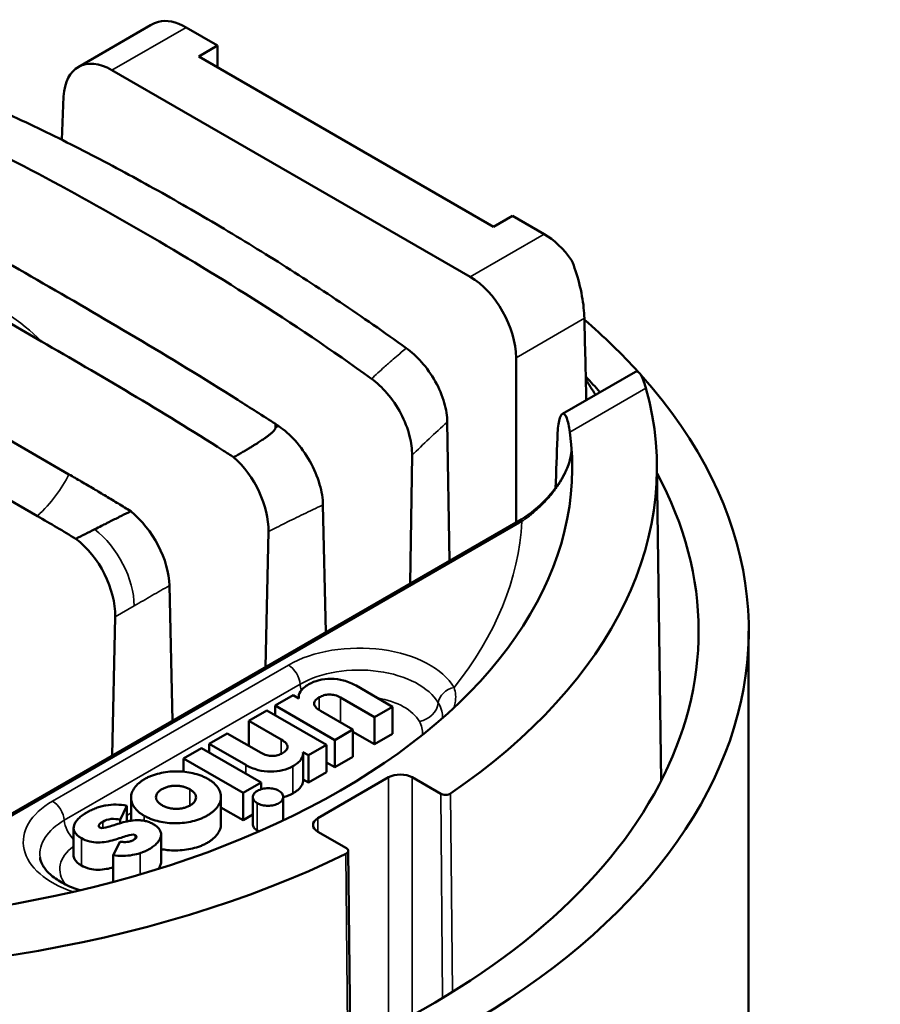
# Model space of a CAD drawing. Units: millimetres. Extents: x -2261 to 2301, y -4181 to 1165.
# Drawn here: x -20 to 6, y -3627 to -3597 of the extents above; entities that cross this region are included whole.
import ezdxf

# ---------------------------------------------------------------- set-up
doc = ezdxf.new("R2010")
doc.units = ezdxf.units.MM
doc.layers.add('Visible (ANSI)', color=7, linetype='Continuous', lineweight=50)
doc.layers.add('Visible Narrow (ANSI)', color=7, linetype='Continuous', lineweight=35)

msp = doc.modelspace()

# ---------------------------------------------------------------- linework, layer by layer
at = {"layer": 'Visible (ANSI)'}
for p, q in [((-15.911, -3597.566), (-18.081, -3598.819)), ((-14.85, -3597.63), (-13.902, -3598.178)), ((-13.902, -3598.178), (-14.468, -3598.504)), ((-13.902, -3598.831), (-13.902, -3598.178)), ((-5.629, -3603.608), (-14.468, -3598.504)), ((-6.335, -3605.11), (-17.07, -3598.912)), ((-18.578, -3601.001), (-18.52, -3599.707)), ((-5.063, -3603.281), (-5.629, -3603.608)), ((-5.063, -3603.281), (-4.115, -3603.828)), ((-19.188, -3607.047), (-21.288, -3605.835)), ((-4.957, -3612.479), (-4.957, -3607.537)), ((-1.379, -3607.956), (-3.567, -3609.219)), ((-23.2, -3608.241), (-18.361, -3611.035)), ((-6.956, -3613.633), (-7.017, -3609.467)), ((-8.129, -3614.31), (-8.075, -3610.463)), ((-0.734, -3610.716), (-0.606, -3620.223)), ((-21.403, -3611.075), (-19.305, -3612.286)), ((-10.656, -3615.769), (-10.744, -3611.952)), ((-4.883, -3612.436), (-25.788, -3624.506)), ((-12.472, -3616.817), (-12.381, -3612.752)), ((-15.252, -3618.423), (-15.345, -3614.37)), ((-17.068, -3619.471), (-16.975, -3615.307)), ((2.017, -3615.733), (2.017, -3649.617)), ((-8.657, -3618.002), (-9.754, -3617.369)), ((-11.634, -3617.658), (-12.175, -3617.97)), ((-11.466, -3617.755), (-11.634, -3617.658)), ((-11.473, -3617.751), (-11.473, -3617.702)), ((-10.217, -3617.727), (-9.198, -3618.315)), ((-12.175, -3617.97), (-10.388, -3619.002)), ((-12.175, -3618.261), (-12.175, -3617.97)), ((-9.198, -3618.315), (-8.657, -3618.002)), ((-8.657, -3618.819), (-8.657, -3618.002)), ((-12.427, -3618.116), (-12.968, -3618.428)), ((-10.64, -3619.147), (-12.427, -3618.116)), ((-9.847, -3618.689), (-10.823, -3618.126)), ((-9.198, -3619.131), (-9.198, -3618.315)), ((-12.968, -3618.428), (-11.993, -3618.991)), ((-12.968, -3619.177), (-12.968, -3618.428)), ((-13.617, -3618.803), (-14.158, -3619.115)), ((-12.599, -3619.391), (-13.617, -3618.803)), ((-10.388, -3619.002), (-9.847, -3618.689)), ((-9.847, -3619.506), (-9.847, -3618.689)), ((-9.847, -3618.756), (-9.198, -3619.131)), ((-9.198, -3619.131), (-8.657, -3618.819)), ((-14.158, -3619.115), (-13.061, -3619.749)), ((-14.158, -3619.377), (-14.158, -3619.115)), ((-11.181, -3619.46), (-10.64, -3619.147)), ((-10.64, -3619.964), (-10.64, -3619.147)), ((-10.388, -3619.818), (-10.388, -3619.002)), ((-14.385, -3619.246), (-14.926, -3619.558)), ((-12.598, -3620.278), (-14.385, -3619.246)), ((-11.349, -3619.363), (-11.181, -3619.46)), ((-11.342, -3620.232), (-11.342, -3619.416)), ((-11.181, -3620.276), (-11.181, -3619.46)), ((-10.388, -3619.818), (-9.847, -3619.506)), ((-14.926, -3619.558), (-13.139, -3620.59)), ((-14.926, -3619.951), (-14.926, -3619.558)), ((-10.64, -3619.673), (-10.388, -3619.818)), ((-11.181, -3620.276), (-10.64, -3619.964)), ((-8.775, -3620.121), (-10.897, -3621.346)), ((-7.215, -3620.614), (-8.068, -3620.121)), ((-13.139, -3620.59), (-12.598, -3620.278)), ((-12.598, -3620.477), (-12.598, -3620.278)), ((-11.342, -3620.183), (-11.181, -3620.276)), ((-13.802, -3621.526), (-13.802, -3620.709)), ((-13.139, -3621.407), (-13.139, -3620.59)), ((-12.845, -3621.529), (-12.845, -3620.713)), ((-11.935, -3621.412), (-11.935, -3620.708)), ((-16.829, -3621.395), (-16.624, -3620.972)), ((-16.624, -3621.444), (-16.624, -3620.972)), ((-16.499, -3621.422), (-16.499, -3620.73)), ((-13.802, -3621.024), (-13.139, -3621.407)), ((-13.139, -3621.407), (-12.845, -3621.237)), ((-16.829, -3621.497), (-16.829, -3621.395)), ((-18.221, -3622.456), (-18.221, -3621.639)), ((-15.598, -3622.655), (-15.598, -3621.838)), ((-10.043, -3622.247), (-10.897, -3621.754)), ((-16.823, -3622.049), (-17.038, -3622.457)), ((-17.038, -3623.261), (-17.038, -3622.457)), ((-9.985, -3622.328), (-9.929, -3628.188))]:
    msp.add_line(p, q, dxfattribs=at)
for centre, major_axis, ratio, start_param, end_param in [((-14.85, -3599.263), (-1, 1.732), 0.57735, 5.497787, 6.121354), ((-17.107, -3600.566), (-0.96, 1.755), 0.59226, 5.511581, 7.056197), ((-4.115, -3605.461), (1, -1.732), 0.57735, 1.732628, 2.356194), ((-6.372, -3606.764), (-0.96, 1.755), 0.59226, 3.966964, 5.511581), ((-50.43, -3779.052), (28.74, -1466.662), 0.034936, 1.686452, 1.688135), ((-26.983, -3615.733), (-29, 0), 0.57735, 3.624308, 3.73284), ((-26.983, -3615.733), (29, 0), 0.57735, 3.683204, 6.759956), ((-26.983, -3615.733), (27.5, 0), 0.57735, 0.468078, 0.501213), ((-26.861, -3637.158), (-19.328, -33.476), 0.577339, 2.833165, 2.855423), ((-26.983, -3610.834), (26.25, 0), 0.57735, 5.582341, 6.441222), ((-26.983, -3610.834), (23.711, 0), 0.57735, 4.634412, 6.361162), ((-26.983, -3609.836), (14.823, 0), 0.57735, 0.023559, 0.036508), ((-13.795, -3611.935), (-0.96, 1.755), 0.59228, 3.940879, 5.271248), ((-26.983, -3615.733), (27.5, 0), 0.57735, 4.197495, 6.585471), ((-16.759, -3613.553), (-1.038, 1.71), 0.562057, 3.914747, 5.281751), ((-18.389, -3614.491), (0.96, -1.755), 0.59226, 0.799192, 2.226562), ((-8.422, -3620.325), (0.5, 0), 0.57735, 0.785398, 2.356194), ((-7.074, -3620.532), (0.2, 0), 0.57735, 3.926957, 5.582309), ((-10.543, -3621.55), (-0.5, 0), 0.57735, 5.497787, 7.068583), ((-26.983, -3610.834), (-26.25, 0), 0.57735, 1.41276, 2.271641), ((-10.185, -3622.329), (0.2, 0), 0.57735, 5.413265, 7.068618)]:
    msp.add_ellipse(centre, major_axis=major_axis, ratio=ratio, start_param=start_param, end_param=end_param, dxfattribs=at)
for points in [[(-15.911, -3597.566), (-15.839, -3597.525), (-15.76, -3597.49), (-15.676, -3597.461)], [(-21.137, -3599.809), (-20.809, -3599.95), (-20.152, -3600.243), (-19.163, -3600.709), (-18.174, -3601.201), (-17.183, -3601.714), (-16.191, -3602.249), (-15.198, -3602.804), (-14.204, -3603.377), (-13.21, -3603.97), (-12.217, -3604.582), (-11.223, -3605.214), (-10.23, -3605.867), (-9.238, -3606.544), (-8.578, -3607.012), (-8.248, -3607.25)], [(-12.17, -3609.523), (-12.153, -3609.534), (-12.12, -3609.557), (-12.086, -3609.58), (-12.069, -3609.592)], [(-3.718, -3609.94), (-3.735, -3610.441), (-3.753, -3610.942), (-3.77, -3611.443)], [(-3.295, -3610.343), (-3.294, -3610.335), (-3.293, -3610.326), (-3.293, -3610.318)], [(-3.297, -3610.386), (-3.297, -3610.386), (-3.297, -3610.385), (-3.297, -3610.385)], [(-18.361, -3611.035), (-18.237, -3611.107), (-17.99, -3611.25), (-17.619, -3611.468), (-17.249, -3611.69), (-16.878, -3611.913), (-16.632, -3612.064), (-16.509, -3612.14)], [(-18.15, -3612.97), (-18.525, -3612.743), (-18.914, -3612.513), (-19.305, -3612.286)], [(-17.589, -3612.683), (-17.778, -3612.778), (-17.965, -3612.873), (-18.15, -3612.97)], [(-7.161, -3618.345), (-7.16, -3618.338), (-7.16, -3618.332), (-7.159, -3618.326)], [(-7.159, -3618.326), (-7.159, -3618.326), (-7.159, -3618.326), (-7.159, -3618.326)], [(-11.647, -3620.603), (-11.73, -3620.651), (-11.827, -3620.691), (-11.935, -3620.72)], [(-12.658, -3621.742), (-12.678, -3621.734), (-12.697, -3621.724), (-12.714, -3621.714)]]:
    msp.add_open_spline(points, degree=3, dxfattribs=at)
for points, knots in [([(-9.29, -3608.17), (-11.667, -3606.447), (-14.06, -3604.969), (-18.494, -3602.408), (-20.891, -3601.122), (-23.283, -3600.091)], [-12.516382, -12.516382, -12.516382, -12.516382, -11.575763, -11.575763, -10.635143, -10.635143, -10.635143, -10.635143]), ([(-26.442, -3601.283), (-26.068, -3601.472), (-25.694, -3601.664), (-23.263, -3602.936), (-21.237, -3604.09), (-17.385, -3606.314), (-15.358, -3607.499), (-12.921, -3609.039), (-12.546, -3609.279), (-12.17, -3609.523)], [-20.688989, -20.688989, -20.688989, -20.688989, -20.541074, -20.541074, -19.723972, -19.723972, -18.90687, -18.90687, -18.758956, -18.758956, -18.758956, -18.758956]), ([(-3.289, -3604.612), (-3.246, -3604.718), (-3.207, -3604.826), (-3.093, -3605.169), (-3.025, -3605.433), (-2.936, -3605.927), (-2.912, -3606.158), (-2.907, -3606.354)], [0.4316144, 0.4316144, 0.4316144, 0.4316144, 0.4658142, 0.4658142, 0.5409814, 0.5409814, 0.6117304, 0.6117304, 0.6117304, 0.6117304]), ([(-13.422, -3610.523), (-13.524, -3610.457), (-13.626, -3610.391), (-15.598, -3609.129), (-17.438, -3608.057), (-19.188, -3607.047)], [18.904252, 18.904252, 18.904252, 18.904252, 18.9445798, 18.9445798, 19.686918, 19.686918, 19.686918, 19.686918]), ([(-8.248, -3607.25), (-8.088, -3607.365), (-7.932, -3607.507), (-7.634, -3607.844), (-7.495, -3608.039), (-7.261, -3608.456), (-7.17, -3608.673), (-7.05, -3609.09), (-7.02, -3609.286), (-7.017, -3609.467)], [0.000001, 0.000001, 0.000001, 0.000001, 0.0679701, 0.0679701, 0.1398632, 0.1398632, 0.2118228, 0.2118228, 0.2797252, 0.2797252, 0.2797252, 0.2797252]), ([(-1.379, -3607.956), (-1.333, -3607.93), (-1.28, -3607.957), (-1.169, -3608.119), (-1.111, -3608.266), (-1.062, -3608.442), (-1.061, -3608.445), (-1.061, -3608.448)], [0.8353645, 0.8353645, 0.8353645, 0.8353645, 0.9183441, 0.9183441, 1.0102444, 1.0102444, 1.0118343, 1.0118343, 1.0118343, 1.0118343]), ([(-8.075, -3610.463), (-8.072, -3610.282), (-8.096, -3610.089), (-8.203, -3609.66), (-8.293, -3609.429), (-8.527, -3608.987), (-8.668, -3608.782), (-8.971, -3608.432), (-9.128, -3608.287), (-9.29, -3608.17)], [0.000001, 0.000001, 0.000001, 0.000001, 0.0652142, 0.0652142, 0.1402777, 0.1402777, 0.2151089, 0.2151089, 0.2844589, 0.2844589, 0.2844589, 0.2844589]), ([(-3.345, -3609.767), (-3.368, -3609.598), (-3.399, -3609.448), (-3.476, -3609.245), (-3.521, -3609.198), (-3.598, -3609.233), (-3.635, -3609.301), (-3.691, -3609.552), (-3.711, -3609.732), (-3.718, -3609.94)], [-0.338142, -0.338142, -0.338142, -0.338142, -0.2503746, -0.2503746, -0.1581333, -0.1581333, -0.0790666, -0.0790666, -0.0022655, -0.0022655, -0.0022655, -0.0022655]), ([(-12.164, -3609.634), (-12.164, -3609.642), (-12.166, -3609.651), (-12.17, -3609.66), (-12.173, -3609.669), (-12.178, -3609.678), (-12.184, -3609.687), (-12.191, -3609.696), (-12.198, -3609.705), (-12.205, -3609.714), (-12.212, -3609.722), (-12.22, -3609.731), (-12.228, -3609.739), (-12.235, -3609.747), (-12.244, -3609.755), (-12.252, -3609.763), (-12.261, -3609.771), (-12.269, -3609.779), (-12.278, -3609.787), (-12.287, -3609.795), (-12.297, -3609.803), (-12.307, -3609.812), (-12.316, -3609.82), (-12.327, -3609.828), (-12.337, -3609.837), (-12.348, -3609.845), (-12.359, -3609.854), (-12.37, -3609.863), (-12.382, -3609.872), (-12.394, -3609.881), (-12.407, -3609.89), (-12.419, -3609.9), (-12.432, -3609.91), (-12.446, -3609.92), (-12.46, -3609.93), (-12.475, -3609.94), (-12.49, -3609.951), (-12.506, -3609.962), (-12.522, -3609.973), (-12.539, -3609.985), (-12.556, -3609.997), (-12.574, -3610.009), (-12.594, -3610.022), (-12.613, -3610.034), (-12.633, -3610.048), (-12.654, -3610.061), (-12.675, -3610.075), (-12.697, -3610.09), (-12.721, -3610.105), (-12.744, -3610.12), (-12.769, -3610.135), (-12.795, -3610.151), (-12.821, -3610.168), (-12.848, -3610.185), (-12.877, -3610.202), (-12.905, -3610.22), (-12.935, -3610.238), (-12.967, -3610.257), (-12.998, -3610.276), (-13.031, -3610.296), (-13.066, -3610.316), (-13.1, -3610.337), (-13.136, -3610.358), (-13.174, -3610.38), (-13.212, -3610.402), (-13.251, -3610.425), (-13.293, -3610.449), (-13.334, -3610.472), (-13.377, -3610.497), (-13.422, -3610.523)], [0, 0, 0, 0, 0.0434783, 0.0434783, 0.0434783, 0.0869565, 0.0869565, 0.0869565, 0.1304348, 0.1304348, 0.1304348, 0.173913, 0.173913, 0.173913, 0.2173913, 0.2173913, 0.2173913, 0.2608696, 0.2608696, 0.2608696, 0.3043478, 0.3043478, 0.3043478, 0.3478261, 0.3478261, 0.3478261, 0.3913043, 0.3913043, 0.3913043, 0.4347826, 0.4347826, 0.4347826, 0.4782609, 0.4782609, 0.4782609, 0.5217391, 0.5217391, 0.5217391, 0.5652174, 0.5652174, 0.5652174, 0.6086957, 0.6086957, 0.6086957, 0.6521739, 0.6521739, 0.6521739, 0.6956522, 0.6956522, 0.6956522, 0.7391304, 0.7391304, 0.7391304, 0.7826087, 0.7826087, 0.7826087, 0.826087, 0.826087, 0.826087, 0.8695652, 0.8695652, 0.8695652, 0.9130435, 0.9130435, 0.9130435, 0.9565217, 0.9565217, 0.9565217, 1, 1, 1, 1]), ([(-12.069, -3609.592), (-11.901, -3609.705), (-11.736, -3609.851), (-11.416, -3610.207), (-11.266, -3610.418), (-11.013, -3610.868), (-10.913, -3611.103), (-10.782, -3611.55), (-10.748, -3611.759), (-10.744, -3611.952)], [0.000001, 0.000001, 0.000001, 0.000001, 0.0713668, 0.0713668, 0.148854, 0.148854, 0.2263996, 0.2263996, 0.2983481, 0.2983481, 0.2983481, 0.2983481]), ([(-4.883, -3612.436), (-4.628, -3612.289), (-4.364, -3612.091), (-4.016, -3611.742), (-3.914, -3611.628), (-3.746, -3611.413), (-3.677, -3611.314), (-3.563, -3611.13), (-3.516, -3611.046), (-3.441, -3610.889), (-3.41, -3610.818), (-3.341, -3610.624), (-3.31, -3610.5), (-3.297, -3610.374), (-3.296, -3610.359), (-3.295, -3610.343)], [0, 0, 0, 0, 0.110413, 0.110413, 0.1575963, 0.1575963, 0.1935702, 0.1935702, 0.222455, 0.222455, 0.2462018, 0.2462018, 0.2873672, 0.2873672, 0.2932686, 0.2932686, 0.2932686, 0.2932686]), ([(-16.509, -3612.14), (-16.602, -3612.186), (-16.693, -3612.232), (-16.784, -3612.278), (-16.815, -3612.294), (-16.847, -3612.31), (-16.878, -3612.325), (-16.982, -3612.377), (-17.085, -3612.429), (-17.186, -3612.48), (-17.204, -3612.489), (-17.221, -3612.498), (-17.239, -3612.506), (-17.287, -3612.531), (-17.335, -3612.555), (-17.383, -3612.579), (-17.452, -3612.614), (-17.521, -3612.648), (-17.589, -3612.683)], [0, 0, 0, 0, 0.2472099, 0.2472099, 0.2472099, 0.3333333, 0.3333333, 0.3333333, 0.6174202, 0.6174202, 0.6174202, 0.6666667, 0.6666667, 0.6666667, 0.8027965, 0.8027965, 0.8027965, 0.9999694, 0.9999694, 0.9999694, 0.9999694]), ([(-9.754, -3617.369), (-9.862, -3617.307), (-10.093, -3617.206), (-10.497, -3617.15), (-10.875, -3617.196), (-11.081, -3617.28), (-11.168, -3617.331)], [0, 0, 0, 0, 0.289558, 0.534677, 0.764491, 1, 1, 1, 1]), ([(-11.168, -3617.331), (-11.274, -3617.392), (-11.44, -3617.522), (-11.484, -3617.685), (-11.466, -3617.755)], [0, 0, 0, 0, 0.549598, 1, 1, 1, 1]), ([(-10.823, -3618.126), (-10.878, -3618.094), (-10.969, -3618.029), (-11.024, -3617.913), (-10.979, -3617.804), (-10.902, -3617.746), (-10.856, -3617.72)], [0, 0, 0, 0, 0.295446, 0.532864, 0.755491, 1, 1, 1, 1]), ([(-10.856, -3617.72), (-10.814, -3617.696), (-10.722, -3617.656), (-10.552, -3617.63), (-10.369, -3617.653), (-10.265, -3617.698), (-10.217, -3617.727)], [0, 0, 0, 0, 0.243234, 0.47216, 0.711742, 1, 1, 1, 1]), ([(-11.993, -3618.991), (-11.937, -3619.023), (-11.847, -3619.088), (-11.791, -3619.204), (-11.836, -3619.313), (-11.914, -3619.371), (-11.96, -3619.397)], [0, 0, 0, 0, 0.295385, 0.532673, 0.75526, 1, 1, 1, 1]), ([(-11.96, -3619.397), (-12.001, -3619.421), (-12.093, -3619.461), (-12.263, -3619.487), (-12.446, -3619.464), (-12.55, -3619.419), (-12.599, -3619.391)], [0, 0, 0, 0, 0.243276, 0.472259, 0.711847, 1, 1, 1, 1]), ([(-11.647, -3619.786), (-11.541, -3619.725), (-11.375, -3619.596), (-11.331, -3619.433), (-11.349, -3619.363)], [0, 0, 0, 0, 0.549326, 1, 1, 1, 1]), ([(-13.061, -3619.749), (-12.953, -3619.811), (-12.722, -3619.911), (-12.318, -3619.967), (-11.94, -3619.921), (-11.734, -3619.837), (-11.647, -3619.786)], [0, 0, 0, 0, 0.289452, 0.53454, 0.764381, 1, 1, 1, 1]), ([(-14.195, -3620.168), (-14.228, -3620.149), (-14.296, -3620.113), (-14.441, -3620.052), (-14.637, -3619.992), (-14.888, -3619.95), (-15.146, -3619.937), (-15.403, -3619.953), (-15.654, -3619.997), (-15.849, -3620.058), (-15.994, -3620.12), (-16.096, -3620.174), (-16.189, -3620.233), (-16.297, -3620.317), (-16.402, -3620.429), (-16.48, -3620.574), (-16.507, -3620.723), (-16.485, -3620.872), (-16.411, -3621.016), (-16.308, -3621.13), (-16.201, -3621.213), (-16.139, -3621.253), (-16.106, -3621.272)], [0, 0, 0, 0, 0.032972, 0.065173, 0.127814, 0.18908, 0.249788, 0.310586, 0.372072, 0.434916, 0.46714, 0.500042, 0.532918, 0.56512, 0.62793, 0.689396, 0.750183, 0.810887, 0.872152, 0.934793, 0.966994, 1, 1, 1, 1]), ([(-16.106, -3621.272), (-16.074, -3621.291), (-16.005, -3621.326), (-15.86, -3621.388), (-15.665, -3621.448), (-15.414, -3621.49), (-15.156, -3621.503), (-14.898, -3621.487), (-14.648, -3621.442), (-14.452, -3621.381), (-14.308, -3621.319), (-14.206, -3621.266), (-14.113, -3621.206), (-14.005, -3621.123), (-13.899, -3621.01), (-13.822, -3620.866), (-13.794, -3620.717), (-13.817, -3620.568), (-13.89, -3620.423), (-13.993, -3620.31), (-14.1, -3620.226), (-14.162, -3620.187), (-14.195, -3620.168)], [0, 0, 0, 0, 0.032951, 0.065162, 0.127816, 0.189086, 0.24979, 0.310575, 0.372038, 0.434846, 0.467049, 0.499924, 0.532826, 0.565051, 0.627893, 0.689376, 0.750172, 0.81088, 0.872151, 0.934804, 0.967015, 1, 1, 1, 1]), ([(-15.565, -3620.959), (-15.581, -3620.95), (-15.61, -3620.932), (-15.661, -3620.894), (-15.709, -3620.843), (-15.745, -3620.779), (-15.756, -3620.714), (-15.744, -3620.649), (-15.709, -3620.587), (-15.662, -3620.538), (-15.614, -3620.502), (-15.573, -3620.476), (-15.528, -3620.452), (-15.465, -3620.425), (-15.381, -3620.398), (-15.273, -3620.377), (-15.161, -3620.37), (-15.048, -3620.377), (-14.937, -3620.397), (-14.85, -3620.425), (-14.783, -3620.454), (-14.751, -3620.471), (-14.736, -3620.48)], [0, 0, 0, 0, 0.035183, 0.069041, 0.133459, 0.194795, 0.254426, 0.31362, 0.373533, 0.435238, 0.467116, 0.499822, 0.532559, 0.564467, 0.626226, 0.686183, 0.745409, 0.805062, 0.866409, 0.930831, 0.96469, 1, 1, 1, 1]), ([(-11.342, -3620.232), (-11.342, -3620.285), (-11.394, -3620.427), (-11.541, -3620.542), (-11.647, -3620.603)], [0.1127297, 0.1127297, 0.1127297, 0.1127297, 0.4506741, 1, 1, 1, 1]), ([(-14.736, -3620.48), (-14.72, -3620.489), (-14.691, -3620.508), (-14.641, -3620.546), (-14.592, -3620.597), (-14.557, -3620.661), (-14.545, -3620.726), (-14.558, -3620.79), (-14.592, -3620.853), (-14.639, -3620.901), (-14.687, -3620.938), (-14.728, -3620.964), (-14.773, -3620.987), (-14.836, -3621.015), (-14.92, -3621.042), (-15.028, -3621.062), (-15.14, -3621.069), (-15.253, -3621.063), (-15.364, -3621.042), (-15.452, -3621.014), (-15.518, -3620.985), (-15.55, -3620.968), (-15.565, -3620.959)], [0, 0, 0, 0, 0.035067, 0.068938, 0.133387, 0.19476, 0.254434, 0.313676, 0.373643, 0.435405, 0.467314, 0.500051, 0.532757, 0.564636, 0.626344, 0.686267, 0.745477, 0.80513, 0.866491, 0.930935, 0.964806, 1, 1, 1, 1]), ([(-12.065, -3620.523), (-12.087, -3620.511), (-12.134, -3620.489), (-12.24, -3620.457), (-12.388, -3620.441), (-12.536, -3620.458), (-12.642, -3620.49), (-12.714, -3620.524), (-12.772, -3620.565), (-12.827, -3620.626), (-12.856, -3620.712), (-12.829, -3620.797), (-12.774, -3620.858), (-12.736, -3620.886), (-12.714, -3620.898)], [0, 0, 0, 0, 0.063799, 0.126218, 0.249197, 0.372636, 0.435584, 0.50005, 0.564445, 0.627348, 0.750752, 0.873732, 0.936153, 1, 1, 1, 1]), ([(-12.714, -3620.898), (-12.693, -3620.91), (-12.646, -3620.932), (-12.54, -3620.964), (-12.392, -3620.98), (-12.244, -3620.963), (-12.137, -3620.931), (-12.066, -3620.897), (-12.008, -3620.856), (-11.953, -3620.795), (-11.924, -3620.709), (-11.951, -3620.624), (-12.006, -3620.563), (-12.044, -3620.535), (-12.065, -3620.523)], [0, 0, 0, 0, 0.063816, 0.126266, 0.249238, 0.372612, 0.435508, 0.499902, 0.564367, 0.627309, 0.750718, 0.873688, 0.936136, 1, 1, 1, 1]), ([(-16.624, -3620.972), (-16.726, -3620.952), (-16.938, -3620.928), (-17.205, -3620.95), (-17.404, -3620.995), (-17.55, -3621.042), (-17.667, -3621.091), (-17.758, -3621.137), (-17.828, -3621.175), (-17.896, -3621.217), (-17.982, -3621.276), (-18.075, -3621.354), (-18.16, -3621.452), (-18.23, -3621.585), (-18.222, -3621.769), (-18.08, -3621.893), (-17.989, -3621.946)], [0, 0, 0, 0, 0.114395, 0.22432, 0.280883, 0.339751, 0.401685, 0.433997, 0.467272, 0.503561, 0.539396, 0.609259, 0.676315, 0.740538, 0.863941, 1, 1, 1, 1]), ([(-17.43, -3621.627), (-17.447, -3621.618), (-17.473, -3621.593), (-17.467, -3621.547), (-17.422, -3621.498), (-17.375, -3621.467), (-17.346, -3621.451)], [0, 0, 0, 0, 0.19641, 0.398473, 0.657093, 1, 1, 1, 1]), ([(-16.228, -3622.394), (-16.215, -3622.39), (-16.159, -3622.371), (-16.064, -3622.332), (-15.94, -3622.268), (-15.822, -3622.19), (-15.718, -3622.098), (-15.643, -3622.002), (-15.6, -3621.903), (-15.593, -3621.803), (-15.622, -3621.721), (-15.665, -3621.659), (-15.709, -3621.612), (-15.755, -3621.575), (-15.797, -3621.547), (-15.838, -3621.522), (-15.888, -3621.495), (-15.965, -3621.461), (-16.065, -3621.43), (-16.19, -3621.41), (-16.356, -3621.403), (-16.562, -3621.426), (-16.787, -3621.482), (-16.997, -3621.549), (-17.179, -3621.61), (-17.372, -3621.661), (-17.43, -3621.627)], [0, 0, 0, 0, 0.013155, 0.055319, 0.098503, 0.15378, 0.207119, 0.258384, 0.307773, 0.35598, 0.404336, 0.429217, 0.454927, 0.481786, 0.495756, 0.510137, 0.532497, 0.553429, 0.591999, 0.627874, 0.662644, 0.732216, 0.802879, 0.870857, 0.929984, 1, 1, 1, 1]), ([(-17.346, -3621.451), (-17.279, -3621.412), (-17.109, -3621.348), (-16.91, -3621.373), (-16.829, -3621.395)], [0, 0, 0, 0, 0.513589, 1, 1, 1, 1]), ([(-13.802, -3621.526), (-13.802, -3621.528), (-13.803, -3621.58), (-13.822, -3621.682), (-13.899, -3621.827), (-14.005, -3621.939), (-14.113, -3622.023), (-14.206, -3622.082), (-14.308, -3622.136), (-14.452, -3622.198), (-14.648, -3622.259), (-14.898, -3622.303), (-15.156, -3622.319), (-15.391, -3622.308), (-15.537, -3622.285), (-15.598, -3622.273)], [0.2467704, 0.2467704, 0.2467704, 0.2467704, 0.249828, 0.3106235, 0.3721071, 0.4349495, 0.4671742, 0.5000762, 0.5329515, 0.5651536, 0.6279623, 0.6894254, 0.7502103, 0.8109138, 0.8565558, 0.8565558, 0.8565558, 0.8565558]), ([(-12.714, -3621.714), (-12.736, -3621.702), (-12.774, -3621.675), (-12.828, -3621.614), (-12.845, -3621.563), (-12.845, -3621.529)], [0, 0, 0, 0, 0.0638469, 0.1262677, 0.2477994, 0.2477994, 0.2477994, 0.2477994]), ([(-17.989, -3621.946), (-17.917, -3621.987), (-17.762, -3622.054), (-17.489, -3622.085), (-17.237, -3622.059), (-17.011, -3622.003), (-16.804, -3621.935), (-16.624, -3621.871), (-16.431, -3621.821), (-16.373, -3621.855)], [0, 0, 0, 0, 0.174064, 0.320369, 0.461799, 0.604059, 0.74055, 0.859151, 1, 1, 1, 1]), ([(-16.373, -3621.855), (-16.358, -3621.863), (-16.335, -3621.884), (-16.335, -3621.924), (-16.361, -3621.955), (-16.393, -3621.98), (-16.427, -3622.002), (-16.468, -3622.023), (-16.529, -3622.046), (-16.613, -3622.062), (-16.719, -3622.063), (-16.788, -3622.054), (-16.823, -3622.049)], [0, 0, 0, 0, 0.086914, 0.172722, 0.274253, 0.333873, 0.399959, 0.484054, 0.561692, 0.706035, 0.849035, 1, 1, 1, 1]), ([(-17.989, -3622.762), (-18.08, -3622.71), (-18.194, -3622.61), (-18.221, -3622.496), (-18.221, -3622.456)], [0, 0, 0, 0, 0.1360586, 0.2083019, 0.2083019, 0.2083019, 0.2083019]), ([(-17.038, -3622.457), (-16.941, -3622.472), (-16.742, -3622.485), (-16.464, -3622.459), (-16.299, -3622.417), (-16.228, -3622.394)], [0, 0, 0, 0, 0.360889, 0.707425, 1, 1, 1, 1]), ([(-19.227, -3622.525), (-19.22, -3622.594), (-19.198, -3622.666), (-19.112, -3622.825), (-19.048, -3622.91), (-18.87, -3623.083), (-18.756, -3623.169), (-18.485, -3623.329), (-18.327, -3623.403), (-18.112, -3623.481), (-18.07, -3623.495), (-18.028, -3623.509)], [2.420789, 2.420789, 2.420789, 2.420789, 2.657431, 2.657431, 2.894072, 2.894072, 3.130714, 3.130714, 3.367355, 3.367355, 3.422963, 3.422963, 3.422963, 3.422963]), ([(-17.038, -3622.824), (-17.104, -3622.842), (-17.248, -3622.876), (-17.489, -3622.902), (-17.762, -3622.871), (-17.917, -3622.804), (-17.989, -3622.762)], [0.4141295, 0.4141295, 0.4141295, 0.4141295, 0.5382012, 0.6796314, 0.8259362, 1, 1, 1, 1]), ([(-15.598, -3622.655), (-15.598, -3622.676), (-15.605, -3622.731), (-15.636, -3622.803), (-15.669, -3622.851), (-15.682, -3622.868)], [0.6607884, 0.6607884, 0.6607884, 0.6607884, 0.692227, 0.741616, 0.7686068, 0.7686068, 0.7686068, 0.7686068])]:
    msp.add_open_spline(points, degree=3, knots=knots, dxfattribs=at)
at = {"layer": 'Visible Narrow (ANSI)'}
for p, q in [((-14.85, -3597.63), (-17.07, -3598.912)), ((-6.335, -3605.11), (-4.115, -3603.828)), ((-4.957, -3607.537), (-2.907, -3606.354)), ((-1.061, -3608.448), (-3.345, -3609.767)), ((-4.783, -3612.446), (-25.664, -3624.502)), ((-16.975, -3615.307), (-16.404, -3614.978)), ((-18.852, -3620.836), (-11.781, -3616.753)), ((-18.5, -3621.41), (-11.429, -3617.328)), ((-10.856, -3618.106), (-10.856, -3617.72)), ((-10.217, -3618.476), (-10.217, -3617.727)), ((-12.992, -3619.164), (-12.968, -3619.15)), ((-11.993, -3619.415), (-11.993, -3618.991)), ((-13.061, -3620.011), (-13.061, -3619.749)), ((-11.647, -3620.603), (-11.647, -3619.786)), ((-8.775, -3620.121), (-8.775, -3627.631)), ((-8.068, -3620.121), (-8.068, -3627.257)), ((-14.736, -3620.967), (-14.736, -3620.48)), ((-7.215, -3620.614), (-7.157, -3626.735)), ((-6.921, -3620.607), (-6.864, -3626.556)), ((-12.714, -3621.714), (-12.714, -3620.898)), ((-16.624, -3621.261), (-16.499, -3621.188)), ((-16.106, -3621.425), (-16.106, -3621.272)), ((-17.346, -3621.643), (-17.346, -3621.451)), ((-10.897, -3621.346), (-10.897, -3621.754)), ((-16.373, -3621.964), (-16.373, -3621.855)), ((-17.989, -3622.762), (-17.989, -3621.946)), ((-16.228, -3623.034), (-16.228, -3622.394)), ((-10.001, -3628.22), (-10.056, -3622.417))]:
    msp.add_line(p, q, dxfattribs=at)
for centre, major_axis, ratio, start_param, end_param in [((-26.983, -3609.609), (8.97, 0), 0.57735, 0.517485, 2.11415), ((-26.983, -3610.866), (23.71, 0), 0.57735, 6.265839, 6.323236), ((-26.983, -3609.609), (8.97, 0), 0.57735, 5.739831, 6.004093), ((-26.983, -3612.058), (22.21, 0), 0.57735, 5.851102, 6.252935), ((-4.783, -3612.609), (-0.1, 0.173), 0.57735, 5.497787, 6.283185), ((-17.819, -3614.162), (1, -1.732), 0.57735, 0.785398, 2.193262), ((-9.659, -3617.978), (3, 0), 0.57735, 0.322992, 2.356194), ((-11.781, -3617.161), (0.25, -0.433), 0.57735, 0.876433, 2.356194), ((-9.659, -3618.349), (2.502, 0), 0.57735, 0.323019, 2.356194), ((-11.006, -3617.527), (-0.3, 0.52), 0.57735, 0.876433, 1.214198), ((-6.815, -3617.836), (-0.433, -0.251), 0.774244, 4.290366, 5.770198), ((-9.659, -3618.794), (1.905, 0), 0.57735, 0.322994, 1.277135), ((-7.853, -3617.955), (0.519, 0.301), 0.774278, 4.290526, 5.770244), ((-16.73, -3622.06), (-3, 0), 0.57735, 5.497787, 7.327393), ((-18.852, -3621.244), (0.25, -0.433), 0.57735, 0.876433, 2.356194), ((-16.73, -3622.431), (-2.502, 0), 0.57735, 5.497787, 6.34778), ((-18.077, -3621.609), (-0.3, 0.52), 0.57735, 0.876433, 2.010958), ((-16.73, -3622.877), (-1.905, 0), 0.57735, 5.61105, 6.713224)]:
    msp.add_ellipse(centre, major_axis=major_axis, ratio=ratio, start_param=start_param, end_param=end_param, dxfattribs=at)
for points, knots in [([(-9.29, -3608.17), (-9.164, -3608.053), (-9.037, -3607.937), (-8.907, -3607.821), (-8.865, -3607.783), (-8.822, -3607.745), (-8.779, -3607.707), (-8.653, -3607.596), (-8.525, -3607.485), (-8.396, -3607.375), (-8.347, -3607.333), (-8.297, -3607.292), (-8.248, -3607.25)], [0, 0, 0, 0, 0.3770228, 0.3770228, 0.3770228, 0.5, 0.5, 0.5, 0.862812, 0.862812, 0.862812, 1, 1, 1, 1]), ([(-12.164, -3609.634), (-12.148, -3609.627), (-12.117, -3609.613), (-12.085, -3609.599), (-12.069, -3609.592)], [0.0000034, 0.0000034, 0.0000034, 0.0000034, 0.5, 1, 1, 1, 1]), ([(-3.293, -3610.318), (-3.294, -3610.353), (-3.297, -3610.39), (-3.302, -3610.428), (-3.307, -3610.466), (-3.314, -3610.505), (-3.322, -3610.545), (-3.325, -3610.56), (-3.329, -3610.576), (-3.333, -3610.592), (-3.34, -3610.621), (-3.348, -3610.651), (-3.358, -3610.681), (-3.367, -3610.711), (-3.377, -3610.741), (-3.388, -3610.772), (-3.399, -3610.803), (-3.411, -3610.834), (-3.423, -3610.865), (-3.428, -3610.876), (-3.433, -3610.888), (-3.438, -3610.9), (-3.453, -3610.936), (-3.47, -3610.972), (-3.487, -3611.007), (-3.505, -3611.044), (-3.523, -3611.079), (-3.542, -3611.114), (-3.557, -3611.143), (-3.573, -3611.171), (-3.589, -3611.199), (-3.611, -3611.237), (-3.633, -3611.273), (-3.656, -3611.309), (-3.678, -3611.344), (-3.701, -3611.378), (-3.723, -3611.411), (-3.734, -3611.426), (-3.744, -3611.44), (-3.754, -3611.455), (-3.777, -3611.487), (-3.8, -3611.517), (-3.822, -3611.547), (-3.845, -3611.578), (-3.868, -3611.607), (-3.891, -3611.635), (-3.9, -3611.646), (-3.908, -3611.656), (-3.916, -3611.666), (-3.943, -3611.699), (-3.97, -3611.73), (-3.996, -3611.76), (-4.021, -3611.788), (-4.046, -3611.816), (-4.07, -3611.842), (-4.099, -3611.872), (-4.126, -3611.901), (-4.154, -3611.929), (-4.174, -3611.95), (-4.194, -3611.97), (-4.214, -3611.989), (-4.244, -3612.018), (-4.274, -3612.046), (-4.302, -3612.072), (-4.318, -3612.086), (-4.333, -3612.099), (-4.348, -3612.113), (-4.379, -3612.14), (-4.408, -3612.165), (-4.437, -3612.189), (-4.449, -3612.199), (-4.46, -3612.208), (-4.471, -3612.218), (-4.501, -3612.242), (-4.53, -3612.264), (-4.557, -3612.286), (-4.566, -3612.293), (-4.575, -3612.299), (-4.584, -3612.306), (-4.611, -3612.326), (-4.637, -3612.345), (-4.662, -3612.363), (-4.671, -3612.369), (-4.679, -3612.375), (-4.688, -3612.381), (-4.721, -3612.405), (-4.753, -3612.426), (-4.783, -3612.446)], [0, 0, 0, 0, 0.0352177, 0.0352177, 0.0352177, 0.0698474, 0.0698474, 0.0698474, 0.0833333, 0.0833333, 0.0833333, 0.1079395, 0.1079395, 0.1079395, 0.1325187, 0.1325187, 0.1325187, 0.1572296, 0.1572296, 0.1572296, 0.1666667, 0.1666667, 0.1666667, 0.1957008, 0.1957008, 0.1957008, 0.2254533, 0.2254533, 0.2254533, 0.25, 0.25, 0.25, 0.2838555, 0.2838555, 0.2838555, 0.3177109, 0.3177109, 0.3177109, 0.3333333, 0.3333333, 0.3333333, 0.3676477, 0.3676477, 0.3676477, 0.4033984, 0.4033984, 0.4033984, 0.4166667, 0.4166667, 0.4166667, 0.4592199, 0.4592199, 0.4592199, 0.5, 0.5, 0.5, 0.5474658, 0.5474658, 0.5474658, 0.5833333, 0.5833333, 0.5833333, 0.6372791, 0.6372791, 0.6372791, 0.6666667, 0.6666667, 0.6666667, 0.7261649, 0.7261649, 0.7261649, 0.75, 0.75, 0.75, 0.81282, 0.81282, 0.81282, 0.8333333, 0.8333333, 0.8333333, 0.8950732, 0.8950732, 0.8950732, 0.9166667, 0.9166667, 0.9166667, 1, 1, 1, 1]), ([(-6.814, -3617.428), (-6.791, -3617.501), (-6.759, -3617.648), (-6.767, -3617.853), (-6.806, -3617.989), (-6.828, -3618.044)], [0.0000026, 0.0000026, 0.0000026, 0.0000026, 0.1666667, 0.3333333, 0.4407823, 0.4407823, 0.4407823, 0.4407823]), ([(-7.287, -3617.891), (-7.24, -3617.971), (-7.177, -3618.115), (-7.158, -3618.261), (-7.159, -3618.326)], [0.0000081, 0.0000081, 0.0000081, 0.0000081, 0.5, 0.8843705, 0.8843705, 0.8843705, 0.8843705]), ([(-7.853, -3618.445), (-7.818, -3618.506), (-7.767, -3618.633), (-7.755, -3618.775), (-7.762, -3618.849)], [0, 0, 0, 0, 0.5, 0.9862127, 0.9862127, 0.9862127, 0.9862127])]:
    msp.add_open_spline(points, degree=3, knots=knots, dxfattribs=at)
for points in [[(-8.075, -3610.463), (-7.908, -3610.298), (-7.566, -3609.966), (-7.203, -3609.633), (-7.017, -3609.467)], [(-12.381, -3612.752), (-12.22, -3612.669), (-11.884, -3612.499), (-11.337, -3612.23), (-10.946, -3612.046), (-10.744, -3611.952)], [(-16.404, -3614.978), (-16.225, -3614.875), (-15.87, -3614.67), (-15.519, -3614.469), (-15.345, -3614.37)]]:
    msp.add_open_spline(points, degree=3, dxfattribs=at)

doc.saveas('drawing.dxf')
